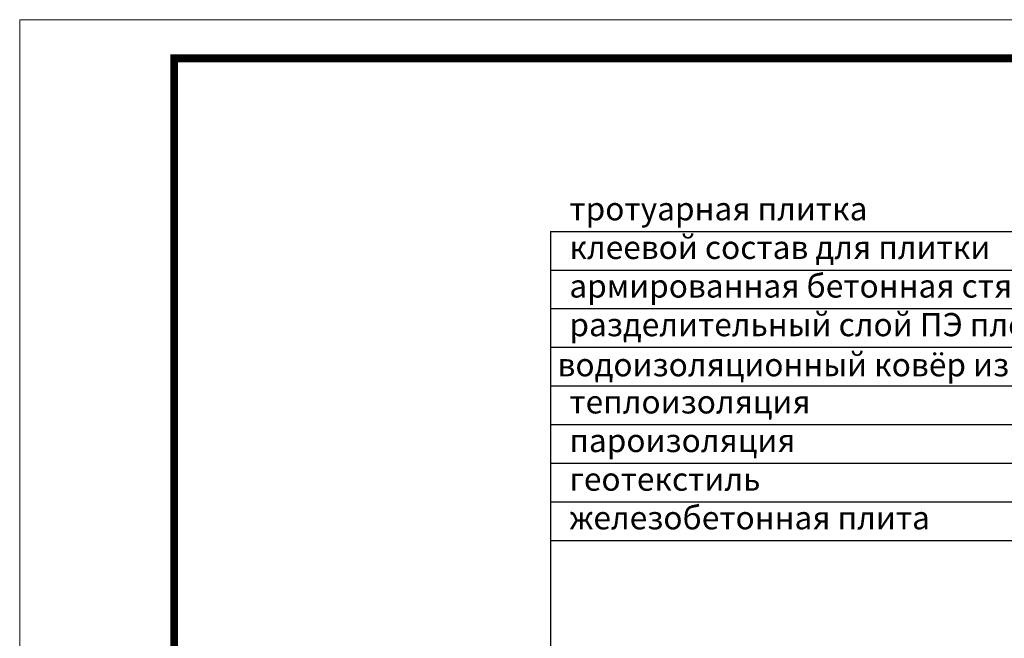
# Model space of a CAD drawing. Units: inches. Extents: x 0 to 2113, y 0 to 1485.
# Drawn here: x 0 to 637, y 1085 to 1485 of the extents above; entities that cross this region are included whole.
import ezdxf

# ---------------------------------------------------------------- set-up
doc = ezdxf.new("R2010")
doc.units = ezdxf.units.IN
doc.header["$MEASUREMENT"] = 0
doc.layers.add('Рамка', color=7, linetype='Continuous', lineweight=50)
doc.layers.add('текст', color=1, linetype='Continuous', lineweight=25)
doc.styles.add('ГОСТ 2.304', font='isocpeui.ttf')

msp = doc.modelspace()

# ---------------------------------------------------------------- linework, layer by layer
at = {"layer": 'Рамка', "lineweight": 0}
msp.add_lwpolyline([(0, 1485), (2100, 1485), (2100, 0), (0, 0)], close=True, dxfattribs=at)
msp.add_lwpolyline([(0, 1485), (2100, 1485), (2100, 0), (0, 0)], close=True, dxfattribs=at)
at = {"layer": 'Рамка', "ltscale": 3, "const_width": 5}
msp.add_lwpolyline([(100, 25), (2075, 25), (2075, 1460), (100, 1460)], close=True, dxfattribs=at)
at = {"layer": 'текст'}
for p, q in [((343.287, 1347.974), (343.287, 770.194)), ((343.287, 1347.974), (778.722, 1347.974)), ((343.287, 1322.974), (778.722, 1322.974)), ((343.287, 1297.974), (778.722, 1297.974)), ((343.287, 1272.974), (778.722, 1272.974)), ((343.287, 1247.974), (778.722, 1247.974)), ((343.287, 1222.974), (778.722, 1222.974)), ((343.287, 1197.974), (778.722, 1197.974)), ((343.287, 1172.974), (752.309, 1172.974)), ((343.287, 1172.974), (778.722, 1172.974)), ((343.287, 1147.974), (778.722, 1147.974))]:
    msp.add_line(p, q, dxfattribs=at)

# ---------------------------------------------------------------- texts
at = {"layer": 'текст', "style": 'ГОСТ 2.304'}
for s, p in [('тротуарная плитка', (355.554, 1355.126)), ('клеевой состав для плитки', (355.554, 1330.126)), ('армированная бетонная стяжка ', (355.554, 1305.126)), ('разделительный слой ПЭ пленка', (355.554, 1280.126)), (' водоизоляционный ковёр из ТПО мембраны', (343.287, 1254.171)), ('теплоизоляция ', (355.554, 1230.126)), ('пароизоляция', (355.554, 1205.126)), ('геотекстиль', (355.554, 1180.126)), ('железобетонная плита', (355.554, 1155.126))]:
    msp.add_text(s, height=15, dxfattribs=at).set_placement(p)

doc.saveas('drawing.dxf')
